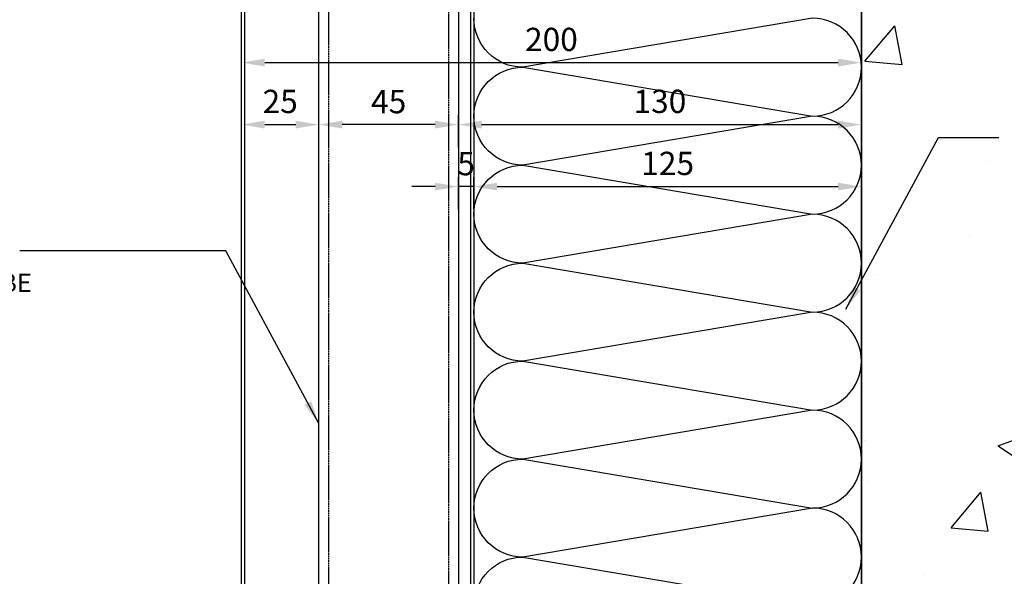
# Model space of a CAD drawing. Units: millimetres. Extents: x 7147687 to 7231208, y -4985470 to -4924187.
# Drawn here: x 7152378 to 7152695, y -4967791 to -4967611 of the extents above; entities that cross this region are included whole.
import ezdxf

# ---------------------------------------------------------------- set-up
doc = ezdxf.new("R2010")
doc.units = ezdxf.units.MM
doc.header["$PDSIZE"] = -1
doc.linetypes.add('HIDDEN', pattern=[0.375, 0.25, -0.125])
for name, color, linetype in [('A-WAL1', 2, 'Continuous'), ('DIM_MAX', 7, 'Continuous'), ('Fin', 6, 'Continuous'), ('INSULATION', 8, 'Continuous'), ('J-GLASS', 7, 'Continuous'), ('J-TEXT', 3, 'Continuous')]:
    doc.layers.add(name, color=color, linetype=linetype)
doc.styles.add('맑은고딕', font='malgun.ttf')
doc.dimstyles.new('DKJS-3', dxfattribs={"dimscale": 3, "dimtxt": 2.5, "dimasz": 2.5, "dimexe": 1, "dimexo": 3, "dimgap": 1.2, "dimtad": 1, "dimdec": 1, "dimzin": 9, "dimdsep": 46, "dimtxsty": '맑은고딕', "dimcen": 1.5, "dimclrd": 1, "dimclre": 1, "dimclrt": 7, "dimadec": 1, "dimazin": 0, "dimtfac": 3, "dimtdec": 1, "dimtix": 1, "dimtmove": 2, "dimatfit": 3, "dimfxl": 1, "dimtolj": 1, "dimarcsym": 0})

# ---------------------------------------------------------------- blocks, each defined once
blk = doc.blocks.new('*D491')
at = {"layer": 'DefPoints', "color": 0, "transparency": 16777216}
for p in [(7152474.24, -4967645.02), (7152449.24, -4967661.36), (7152474.24, -4967661.36)]:
    blk.add_point(p, dxfattribs=at)
at = {"layer": 'DIM_MAX', "color": 1, "lineweight": -2, "transparency": 16777216}
for p, q in [((7152449.24, -4967652.36), (7152449.24, -4967642.02)), ((7152474.24, -4967652.36), (7152474.24, -4967642.02)), ((7152456.74, -4967645.02), (7152466.74, -4967645.02))]:
    blk.add_line(p, q, dxfattribs=at)
at = {"layer": 'DIM_MAX', "color": 1, "transparency": 16777216}
for points in [[(7152456.74, -4967643.77), (7152456.74, -4967646.27), (7152449.24, -4967645.02)], [(7152466.74, -4967643.77), (7152466.74, -4967646.27), (7152474.24, -4967645.02)]]:
    blk.add_solid(points, dxfattribs=at)
at = {"layer": 'DIM_MAX', "color": 7, "transparency": 16777216, "insert": (7152461.74, -4967637.55), "char_height": 7.5, "attachment_point": 5, "style": '맑은고딕'}
blk.add_mtext('\\A1;25', dxfattribs=at)
blk = doc.blocks.new('*D492')
at = {"layer": 'DefPoints', "color": 0, "transparency": 16777216}
for p in [(7152474.24, -4967645.02), (7152474.24, -4967661.36), (7152519.24, -4967661.36)]:
    blk.add_point(p, dxfattribs=at)
at = {"layer": 'DIM_MAX', "color": 1, "lineweight": -2, "transparency": 16777216}
for p, q in [((7152474.24, -4967652.36), (7152474.24, -4967642.02)), ((7152519.24, -4967652.36), (7152519.24, -4967642.02)), ((7152511.74, -4967645.02), (7152481.74, -4967645.02))]:
    blk.add_line(p, q, dxfattribs=at)
at = {"layer": 'DIM_MAX', "color": 1, "transparency": 16777216}
for points in [[(7152481.74, -4967643.77), (7152481.74, -4967646.27), (7152474.24, -4967645.02)], [(7152511.74, -4967643.77), (7152511.74, -4967646.27), (7152519.24, -4967645.02)]]:
    blk.add_solid(points, dxfattribs=at)
at = {"layer": 'DIM_MAX', "color": 7, "transparency": 16777216, "insert": (7152496.74, -4967637.61), "char_height": 7.5, "attachment_point": 5, "style": '맑은고딕'}
blk.add_mtext('\\A1;45', dxfattribs=at)
blk = doc.blocks.new('*D493')
at = {"layer": 'DefPoints', "color": 0, "transparency": 16777216}
for p in [(7152649.24, -4967645.02), (7152519.24, -4967661.36), (7152649.24, -4967661.36)]:
    blk.add_point(p, dxfattribs=at)
at = {"layer": 'DIM_MAX', "color": 1, "lineweight": -2, "transparency": 16777216}
for p, q in [((7152519.24, -4967652.36), (7152519.24, -4967642.02)), ((7152649.24, -4967652.36), (7152649.24, -4967642.02)), ((7152526.74, -4967645.02), (7152641.74, -4967645.02))]:
    blk.add_line(p, q, dxfattribs=at)
at = {"layer": 'DIM_MAX', "color": 1, "transparency": 16777216}
for points in [[(7152526.74, -4967643.77), (7152526.74, -4967646.27), (7152519.24, -4967645.02)], [(7152641.74, -4967643.77), (7152641.74, -4967646.27), (7152649.24, -4967645.02)]]:
    blk.add_solid(points, dxfattribs=at)
at = {"layer": 'DIM_MAX', "color": 7, "transparency": 16777216, "insert": (7152584.24, -4967637.53), "char_height": 7.5, "attachment_point": 5, "style": '맑은고딕'}
blk.add_mtext('\\A1;130', dxfattribs=at)
blk = doc.blocks.new('*D494')
at = {"layer": 'DefPoints', "color": 0, "transparency": 16777216}
for p in [(7152649.24, -4967625.02), (7152449.24, -4967661.36), (7152649.24, -4967661.36)]:
    blk.add_point(p, dxfattribs=at)
at = {"layer": 'DIM_MAX', "color": 1, "lineweight": -2, "transparency": 16777216}
for p, q in [((7152449.24, -4967652.36), (7152449.24, -4967622.02)), ((7152649.24, -4967652.36), (7152649.24, -4967622.02)), ((7152456.74, -4967625.02), (7152641.74, -4967625.02))]:
    blk.add_line(p, q, dxfattribs=at)
at = {"layer": 'DIM_MAX', "color": 1, "transparency": 16777216}
for points in [[(7152456.74, -4967623.77), (7152456.74, -4967626.27), (7152449.24, -4967625.02)], [(7152641.74, -4967623.77), (7152641.74, -4967626.27), (7152649.24, -4967625.02)]]:
    blk.add_solid(points, dxfattribs=at)
at = {"layer": 'DIM_MAX', "color": 7, "transparency": 16777216, "insert": (7152549.24, -4967617.55), "char_height": 7.5, "attachment_point": 5, "style": '맑은고딕'}
blk.add_mtext('\\A1;200', dxfattribs=at)
blk = doc.blocks.new('*D495')
at = {"layer": 'DefPoints', "color": 0, "transparency": 16777216}
for p in [(7152649.24, -4967665.02), (7152524.24, -4967681.36), (7152649.24, -4967681.36)]:
    blk.add_point(p, dxfattribs=at)
at = {"layer": 'DIM_MAX', "color": 1, "lineweight": -2, "transparency": 16777216}
for p, q in [((7152524.24, -4967672.36), (7152524.24, -4967662.02)), ((7152649.24, -4967672.36), (7152649.24, -4967662.02)), ((7152531.74, -4967665.02), (7152641.74, -4967665.02))]:
    blk.add_line(p, q, dxfattribs=at)
at = {"layer": 'DIM_MAX', "color": 1, "transparency": 16777216}
for points in [[(7152531.74, -4967663.77), (7152531.74, -4967666.27), (7152524.24, -4967665.02)], [(7152641.74, -4967663.77), (7152641.74, -4967666.27), (7152649.24, -4967665.02)]]:
    blk.add_solid(points, dxfattribs=at)
at = {"layer": 'DIM_MAX', "color": 7, "transparency": 16777216, "insert": (7152586.74, -4967657.53), "char_height": 7.5, "attachment_point": 5, "style": '맑은고딕'}
blk.add_mtext('\\A1;125', dxfattribs=at)
blk = doc.blocks.new('*D496')
at = {"layer": 'DefPoints', "color": 0, "transparency": 16777216}
for p in [(7152519.24, -4967665.02), (7152519.24, -4967681.36), (7152524.24, -4967681.36)]:
    blk.add_point(p, dxfattribs=at)
at = {"layer": 'DIM_MAX', "color": 1, "lineweight": -2, "transparency": 16777216}
for p, q in [((7152519.24, -4967672.36), (7152519.24, -4967662.02)), ((7152524.24, -4967672.36), (7152524.24, -4967662.02)), ((7152511.74, -4967665.02), (7152504.24, -4967665.02)), ((7152524.24, -4967665.02), (7152519.24, -4967665.02)), ((7152531.74, -4967665.02), (7152539.24, -4967665.02))]:
    blk.add_line(p, q, dxfattribs=at)
at = {"layer": 'DIM_MAX', "color": 1, "transparency": 16777216}
for points in [[(7152511.74, -4967663.77), (7152511.74, -4967666.27), (7152519.24, -4967665.02)], [(7152531.74, -4967663.77), (7152531.74, -4967666.27), (7152524.24, -4967665.02)]]:
    blk.add_solid(points, dxfattribs=at)
at = {"layer": 'DIM_MAX', "color": 7, "transparency": 16777216, "insert": (7152521.74, -4967657.61), "char_height": 7.5, "attachment_point": 5, "style": '맑은고딕'}
blk.add_mtext('\\A1;5', dxfattribs=at)
blk = doc.blocks.new('*D497')
at = {"layer": 'DefPoints', "color": 0, "transparency": 16777216}
for p in [(7152448.24, -4967342.17), (7151667.12, -4967872.19), (7151750.24, -4967872.19)]:
    blk.add_point(p, dxfattribs=at)
at = {"layer": 'DIM_MAX', "color": 1, "lineweight": -2, "transparency": 16777216}
for p, q in [((7152439.24, -4967342.17), (7151664.12, -4967342.17)), ((7151667.12, -4967349.67), (7151667.12, -4967864.69)), ((7151741.24, -4967872.19), (7151664.12, -4967872.19))]:
    blk.add_line(p, q, dxfattribs=at)
at = {"layer": 'DIM_MAX', "color": 1, "transparency": 16777216}
for points in [[(7151665.87, -4967349.67), (7151668.37, -4967349.67), (7151667.12, -4967342.17)], [(7151665.87, -4967864.69), (7151668.37, -4967864.69), (7151667.12, -4967872.19)]]:
    blk.add_solid(points, dxfattribs=at)
at = {"layer": 'DIM_MAX', "color": 7, "transparency": 16777216, "insert": (7151659.65, -4967607.18), "char_height": 7.5, "attachment_point": 5, "rotation": 90, "style": '맑은고딕'}
blk.add_mtext('\\A1;530', dxfattribs=at)
blk = doc.blocks.new('*D505')
at = {"layer": 'DefPoints', "color": 0, "transparency": 16777216}
for p in [(7152429.24, -4967161), (7152429.24, -4967292.04), (7151749.24, -4967873.19)]:
    blk.add_point(p, dxfattribs=at)
at = {"layer": 'DIM_MAX', "color": 1, "lineweight": -2, "transparency": 16777216}
for p, q in [((7151749.24, -4967864.19), (7151749.24, -4967158)), ((7152429.24, -4967283.04), (7152429.24, -4967158)), ((7151756.74, -4967161), (7152421.74, -4967161))]:
    blk.add_line(p, q, dxfattribs=at)
at = {"layer": 'DIM_MAX', "color": 1, "transparency": 16777216}
for points in [[(7151756.74, -4967159.75), (7151756.74, -4967162.25), (7151749.24, -4967161)], [(7152421.74, -4967159.75), (7152421.74, -4967162.25), (7152429.24, -4967161)]]:
    blk.add_solid(points, dxfattribs=at)
at = {"layer": 'DIM_MAX', "color": 7, "transparency": 16777216, "insert": (7152089.24, -4967153.53), "char_height": 7.5, "attachment_point": 5, "style": '맑은고딕'}
blk.add_mtext('\\A1;680', dxfattribs=at)

msp = doc.modelspace()

# ---------------------------------------------------------------- hatches: boundary and pattern name
h = msp.add_hatch()
h.set_pattern_fill('AR-CONC', color=8, scale=20, style=0)
h.set_pattern_definition([(50, (7136138.76, -4972988.63), (143.452, -12.5504), [15, -165]), (355, (7136138.76, -4972988.63), (-27.7503, 150.4384), [12, -132]), (100.4514, (7136150.72, -4972989.68), (115.7019, 137.8879), [12.748, -140.2284]), (46.1842, (7136138.76, -4972948.63), (213.4482, -33.1038), [22.5, -247.5]), (96.6356, (7136156.55, -4972951.4), (186.9325, 194.8236), [19.122, -210.3426]), (351.1842, (7136138.76, -4972948.63), (186.9324, 194.8237), [18, -198]), (21, (7136158.76, -4972958.63), (119.3814, -80.5238), [15, -165]), (326, (7136158.76, -4972958.63), (48.6631, 145.03), [12, -132]), (71.4514, (7136168.71, -4972965.34), (168.0445, 64.5061), [12.748, -140.2284]), (37.5, (7136138.764, -4972988.634), (2.43197, 66.57877), [0, -130.4, 0, -134, 0, -132.5]), (7.5, (7136138.764, -4972988.634), (52.6139, 78.88234), [0, -76.4, 0, -127.4, 0, -50.5]), (327.5, (7136094.164, -4972988.634), (106.76449, -4.51097), [0, -50, 0, -156, 0, -207]), (317.5, (7136074.16, -4972988.63), (116.63723, 20.021), [0, -65, 0, -103.6, 0, -147])])
edge = h.paths.add_edge_path(flags=16)
edge.add_line((7152698.928, -4967445.701), (7152698.928, -4967440.941))
edge.add_line((7152698.928, -4967440.941), (7152700.561, -4967441.027))
edge.add_ellipse((7152700.471, -4967440.431), major_axis=(-0.426, 0.426), ratio=1, start_angle=143.59794, end_angle=306.40206)
edge.add_line((7152700.561, -4967439.835), (7152698.928, -4967439.92))
edge.add_line((7152698.928, -4967439.92), (7152698.928, -4967438.677))
edge.add_line((7152698.928, -4967438.677), (7152693.807, -4967438.677))
edge.add_line((7152693.807, -4967438.677), (7152693.807, -4967445.701))
edge.add_line((7152693.807, -4967445.701), (7152698.928, -4967445.701))
edge = h.paths.add_edge_path(flags=16)
edge.add_line((7152718.677, -4967437.316), (7152720.135, -4967438.774))
edge.add_line((7152720.135, -4967438.774), (7152720.135, -4967445.604))
edge.add_line((7152720.135, -4967445.604), (7152718.677, -4967447.062))
edge.add_line((7152718.677, -4967447.062), (7152714.749, -4967447.062))
edge.add_line((7152714.749, -4967447.062), (7152714.621, -4967447.109))
edge.add_line((7152714.621, -4967447.109), (7152715.347, -4967446.503))
edge.add_line((7152715.347, -4967446.503), (7152715.78, -4967445.685))
edge.add_line((7152715.78, -4967445.685), (7152715.894, -4967444.764))
edge.add_line((7152715.894, -4967444.764), (7152715.635, -4967443.356))
edge.add_line((7152715.635, -4967443.356), (7152714.822, -4967442.492))
edge.add_line((7152714.822, -4967442.492), (7152713.456, -4967441.99))
edge.add_line((7152713.456, -4967441.99), (7152712.638, -4967441.762))
edge.add_line((7152712.638, -4967441.762), (7152711.84, -4967441.524))
edge.add_line((7152711.84, -4967441.524), (7152708.114, -4967441.329))
edge.add_ellipse((7152708.213, -4967440.414), major_axis=(0.651, 0.651), ratio=1, start_angle=62.85183, end_angle=218.87475, ccw=False)
edge.add_line((7152707.93, -4967439.537), (7152711.596, -4967439.345))
edge.add_line((7152711.596, -4967439.345), (7152712.721, -4967438.988))
edge.add_line((7152712.721, -4967438.988), (7152713.89, -4967438.632))
edge.add_line((7152713.89, -4967438.632), (7152714.993, -4967438.148))
edge.add_line((7152714.993, -4967438.148), (7152715.968, -4967437.063))
edge.add_line((7152715.968, -4967437.063), (7152715.968, -4967437.316))
edge.add_line((7152715.968, -4967437.316), (7152718.677, -4967437.316))
edge = h.paths.add_edge_path(flags=16)
edge.add_line((7152698.928, -4967945.701), (7152698.928, -4967940.941))
edge.add_line((7152698.928, -4967940.941), (7152700.561, -4967941.027))
edge.add_ellipse((7152700.471, -4967940.431), major_axis=(-0.426, 0.426), ratio=1, start_angle=143.59794, end_angle=306.40206)
edge.add_line((7152700.561, -4967939.835), (7152698.928, -4967939.92))
edge.add_line((7152698.928, -4967939.92), (7152698.928, -4967938.677))
edge.add_line((7152698.928, -4967938.677), (7152693.807, -4967938.677))
edge.add_line((7152693.807, -4967938.677), (7152693.807, -4967945.701))
edge.add_line((7152693.807, -4967945.701), (7152698.928, -4967945.701))
edge = h.paths.add_edge_path(flags=16)
edge.add_line((7152718.677, -4967937.316), (7152720.135, -4967938.774))
edge.add_line((7152720.135, -4967938.774), (7152720.135, -4967945.604))
edge.add_line((7152720.135, -4967945.604), (7152718.677, -4967947.062))
edge.add_line((7152718.677, -4967947.062), (7152714.749, -4967947.062))
edge.add_line((7152714.749, -4967947.062), (7152714.621, -4967947.109))
edge.add_line((7152714.621, -4967947.109), (7152715.347, -4967946.503))
edge.add_line((7152715.347, -4967946.503), (7152715.78, -4967945.685))
edge.add_line((7152715.78, -4967945.685), (7152715.894, -4967944.764))
edge.add_line((7152715.894, -4967944.764), (7152715.635, -4967943.356))
edge.add_line((7152715.635, -4967943.356), (7152714.822, -4967942.492))
edge.add_line((7152714.822, -4967942.492), (7152713.456, -4967941.99))
edge.add_line((7152713.456, -4967941.99), (7152712.638, -4967941.762))
edge.add_line((7152712.638, -4967941.762), (7152711.84, -4967941.524))
edge.add_line((7152711.84, -4967941.524), (7152708.114, -4967941.329))
edge.add_ellipse((7152708.213, -4967940.414), major_axis=(0.651, 0.651), ratio=1, start_angle=62.85183, end_angle=218.87475, ccw=False)
edge.add_line((7152707.93, -4967939.537), (7152711.596, -4967939.345))
edge.add_line((7152711.596, -4967939.345), (7152712.721, -4967938.988))
edge.add_line((7152712.721, -4967938.988), (7152713.89, -4967938.632))
edge.add_line((7152713.89, -4967938.632), (7152714.993, -4967938.148))
edge.add_line((7152714.993, -4967938.148), (7152715.968, -4967937.063))
edge.add_line((7152715.968, -4967937.063), (7152715.968, -4967937.316))
edge.add_line((7152715.968, -4967937.316), (7152718.677, -4967937.316))
h.paths.add_polyline_path([(7152824.672, -4967350.256), (7152822.495, -4967350.256), (7152823.443, -4967353.791), (7152823.743, -4967353.791, 0.1042258)], flags=16)
h.paths.add_polyline_path([(7152826.743, -4967375.558), (7152823.743, -4967373.756), (7152823.743, -4967369.658), (7152823.243, -4967368.791), (7152823.243, -4967366.291), (7152823.343, -4967363.791), (7152823.243, -4967363.791), (7152823.243, -4967361.291), (7152823.41, -4967358.791), (7152823.243, -4967358.791), (7152823.243, -4967356.291), (7152823.743, -4967353.791), (7152823.743, -4967356.291), (7152826.243, -4967356.291), (7152826.243, -4967349.756), (7152831.124, -4967349.756), (7152829.743, -4967354.911), (7152829.743, -4967356.291), (7152830.243, -4967356.291), (7152830.243, -4967358.791), (7152830.118, -4967361.291), (7152830.243, -4967361.291), (7152830.243, -4967363.791), (7152829.993, -4967366.291), (7152830.243, -4967366.291), (7152830.243, -4967368.791), (7152829.743, -4967373.756)], flags=16)
h.paths.add_polyline_path([(7152826.743, -4967373.756), (7152826.243, -4967372.256), (7152825.243, -4967372.256), (7152823.743, -4967373.756)], flags=0)
h.paths.add_polyline_path([(7152827.243, -4967372.256), (7152827.243, -4967368.791), (7152830.243, -4967368.791), (7152828.243, -4967372.256)], flags=0)
h.paths.add_polyline_path([(7152806.896, -4967694.684), (7152806.896, -4967659.193), (7152814.396, -4967659.193), (7152814.396, -4967694.684)], flags=8)
h.paths.add_polyline_path([(7152806.896, -4967408.982), (7152806.896, -4967375.396), (7152814.396, -4967375.396), (7152814.396, -4967408.982)], flags=24)
h.paths.add_polyline_path([(7152695.219, -4967628.187), (7152769.662, -4967628.187), (7152769.662, -4967619.187), (7152695.219, -4967619.187)], flags=9)
h.paths.add_polyline_path([(7152695.676, -4967825.731), (7152775.276, -4967825.731), (7152775.276, -4967816.731), (7152695.676, -4967816.731)], flags=24)
h.paths.add_polyline_path([(7152773.303, -4967860.609), (7152863.646, -4967860.609), (7152863.646, -4967851.609), (7152773.303, -4967851.609)], flags=8)
h.paths.add_polyline_path([(7152695.219, -4967628.187), (7152769.662, -4967628.187), (7152769.662, -4967619.187), (7152695.219, -4967619.187)], flags=24)
h.paths.add_polyline_path([(7152695.676, -4967825.731), (7152775.276, -4967825.731), (7152775.276, -4967816.731), (7152695.676, -4967816.731)], flags=9)
h.paths.add_polyline_path([(7152773.303, -4967860.609), (7152863.646, -4967860.609), (7152863.646, -4967851.609), (7152773.303, -4967851.609)], flags=24)
h.paths.add_polyline_path([(7152806.896, -4967694.684), (7152806.896, -4967659.193), (7152814.396, -4967659.193), (7152814.396, -4967694.684)], flags=24)
h.paths.add_polyline_path([(7152806.896, -4967408.982), (7152806.896, -4967375.396), (7152814.396, -4967375.396), (7152814.396, -4967408.982)], flags=8)
h.paths.add_polyline_path([(7152949.243, -4967622.189), (7152994.324, -4967622.189), (7152994.324, -4967472.189), (7152849.243, -4967472.189), (7152849.243, -4967342.189), (7152826.743, -4967342.189), (7152826.743, -4967350.256), (7152827.99, -4967350.256), (7152827.043, -4967353.791), (7152826.743, -4967353.791), (7152826.743, -4967356.291), (7152827.243, -4967356.291), (7152827.243, -4967358.791), (7152826.743, -4967358.791), (7152826.743, -4967361.291), (7152827.243, -4967361.291), (7152827.243, -4967363.791), (7152826.743, -4967363.791), (7152826.743, -4967366.291), (7152827.243, -4967366.291), (7152827.243, -4967368.791), (7152826.743, -4967369.658), (7152826.743, -4967373.756), (7152823.743, -4967375.558), (7152820.743, -4967373.756), (7152820.743, -4967369.658), (7152820.243, -4967368.791), (7152820.243, -4967366.291), (7152820.743, -4967366.291), (7152820.743, -4967363.791), (7152820.243, -4967363.791), (7152820.243, -4967361.291), (7152820.743, -4967361.291), (7152820.743, -4967358.791), (7152820.243, -4967358.791), (7152820.243, -4967356.291), (7152820.743, -4967356.291), (7152820.743, -4967353.791), (7152820.443, -4967353.791), (7152819.495, -4967350.256), (7152820.743, -4967350.256), (7152820.743, -4967342.189), (7152813.243, -4967342.189), (7152813.243, -4967342.189), (7152800.743, -4967342.189), (7152800.743, -4967345.256), (7152801.99, -4967345.256), (7152801.043, -4967348.791), (7152800.743, -4967348.791), (7152800.743, -4967351.291), (7152801.243, -4967351.291), (7152801.243, -4967353.791), (7152800.743, -4967353.791), (7152800.743, -4967356.291), (7152801.243, -4967356.291), (7152801.243, -4967358.791), (7152800.743, -4967358.791), (7152800.743, -4967361.291), (7152801.243, -4967361.291), (7152801.243, -4967363.791), (7152800.743, -4967364.657), (7152800.743, -4967368.756), (7152797.743, -4967370.558), (7152794.743, -4967368.756), (7152794.743, -4967364.657), (7152794.243, -4967363.791), (7152794.243, -4967361.291), (7152794.743, -4967361.291), (7152794.743, -4967358.791), (7152794.243, -4967358.791), (7152794.243, -4967356.291), (7152794.743, -4967356.291), (7152794.743, -4967353.791), (7152794.243, -4967353.791), (7152794.243, -4967351.291), (7152794.743, -4967351.291), (7152794.743, -4967348.791), (7152794.443, -4967348.791), (7152793.495, -4967345.256), (7152794.743, -4967345.256), (7152794.743, -4967342.189), (7152749.243, -4967342.189), (7152749.243, -4967872.189), (7152949.243, -4967872.189)])
h.paths.add_polyline_path([(7152949.243, -4967622.189), (7152994.324, -4967622.189), (7152994.324, -4967472.189), (7152849.243, -4967472.189), (7152849.243, -4967342.189), (7152826.743, -4967342.189), (7152826.743, -4967350.256), (7152827.99, -4967350.256), (7152827.043, -4967353.791), (7152826.743, -4967353.791), (7152826.743, -4967356.291), (7152827.243, -4967356.291), (7152827.243, -4967358.791), (7152826.743, -4967358.791), (7152826.743, -4967361.291), (7152827.243, -4967361.291), (7152827.243, -4967363.791), (7152826.743, -4967363.791), (7152826.743, -4967366.291), (7152827.243, -4967366.291), (7152827.243, -4967368.791), (7152826.743, -4967369.658), (7152826.743, -4967373.756), (7152823.743, -4967375.558), (7152820.743, -4967373.756), (7152820.743, -4967369.658), (7152820.243, -4967368.791), (7152820.243, -4967366.291), (7152820.743, -4967366.291), (7152820.743, -4967363.791), (7152820.243, -4967363.791), (7152820.243, -4967361.291), (7152820.743, -4967361.291), (7152820.743, -4967358.791), (7152820.243, -4967358.791), (7152820.243, -4967356.291), (7152820.743, -4967356.291), (7152820.743, -4967353.791), (7152820.443, -4967353.791), (7152819.495, -4967350.256), (7152820.743, -4967350.256), (7152820.743, -4967342.189), (7152813.243, -4967342.189), (7152813.243, -4967342.189), (7152800.743, -4967342.189), (7152800.743, -4967345.256), (7152801.99, -4967345.256), (7152801.043, -4967348.791), (7152800.743, -4967348.791), (7152800.743, -4967351.291), (7152801.243, -4967351.291), (7152801.243, -4967353.791), (7152800.743, -4967353.791), (7152800.743, -4967356.291), (7152801.243, -4967356.291), (7152801.243, -4967358.791), (7152800.743, -4967358.791), (7152800.743, -4967361.291), (7152801.243, -4967361.291), (7152801.243, -4967363.791), (7152800.743, -4967364.657), (7152800.743, -4967368.756), (7152797.743, -4967370.558), (7152794.743, -4967368.756), (7152794.743, -4967364.657), (7152794.243, -4967363.791), (7152794.243, -4967361.291), (7152794.743, -4967361.291), (7152794.743, -4967358.791), (7152794.243, -4967358.791), (7152794.243, -4967356.291), (7152794.743, -4967356.291), (7152794.743, -4967353.791), (7152794.243, -4967353.791), (7152794.243, -4967351.291), (7152794.743, -4967351.291), (7152794.743, -4967348.791), (7152794.443, -4967348.791), (7152793.495, -4967345.256), (7152794.743, -4967345.256), (7152794.743, -4967342.189), (7152749.243, -4967342.189), (7152749.243, -4967872.189), (7152949.243, -4967872.189)])
h.paths.add_polyline_path([(7152649.243, -4967972.189), (7152749.243, -4967972.189), (7152749.243, -4967502.052), (7152739.243, -4967502.052), (7152739.243, -4967342.189), (7152649.243, -4967342.189)])
h.paths.add_polyline_path([(7153014.324, -4967622.189), (7153014.324, -4967472.189), (7152849.243, -4967472.189), (7152849.243, -4967342.189), (7152813.243, -4967342.189), (7152789.243, -4967342.189), (7152789.243, -4967502.052), (7152749.243, -4967502.052), (7152749.243, -4967969.189), (7152949.243, -4967969.189), (7152949.243, -4967622.189)])

# ---------------------------------------------------------------- linework, layer by layer
for p, q in [((7152474.243, -4967899.689), (7152474.243, -4967319.689)), ((7152519.243, -4967320.389), (7152519.243, -4967899.689))]:
    msp.add_line(p, q)
at = {"layer": 'A-WAL1'}
msp.add_line((7152649.243, -4967342.189), (7152649.243, -4967969.189), dxfattribs=at)
at = {"layer": 'Fin'}
msp.add_lwpolyline([(7152441.743, -4967896.189), (7152449.243, -4967896.189), (7152449.243, -4967350.689, -0.4142136), (7152450.243, -4967349.689), (7152473.243, -4967349.689), (7152473.243, -4967342.189), (7152474.243, -4967342.189), (7152474.243, -4967349.689, -0.4142136), (7152473.243, -4967350.689), (7152450.243, -4967350.689), (7152450.243, -4967896.189, -0.4142136), (7152449.243, -4967897.189), (7152441.743, -4967897.189)], format="xyb", close=True, dxfattribs=at)
at = {"layer": 'INSULATION'}
msp.add_line((7152523.243, -4967947.189), (7152523.243, -4967341.189), dxfattribs=at)
msp.add_lwpolyline([(7152649.243, -4967969.189), (7152649.243, -4967342.189), (7152524.243, -4967342.189), (7152524.243, -4967947.189)], dxfattribs=at)
msp.add_lwpolyline([(7152540.04, -4967816.076, -1), (7152540.04, -4967784.482), (7152633.446, -4967800.279, 1), (7152633.446, -4967768.686), (7152540.04, -4967784.482, -1), (7152540.04, -4967752.889), (7152633.446, -4967768.686, 1), (7152633.446, -4967737.092), (7152540.04, -4967752.889, -1), (7152540.04, -4967721.295), (7152633.446, -4967737.092, 1), (7152633.446, -4967705.498), (7152540.04, -4967721.295, -1), (7152540.04, -4967689.701), (7152633.446, -4967705.498, 1), (7152633.446, -4967673.904), (7152540.04, -4967689.701, -1), (7152540.04, -4967658.107), (7152633.446, -4967673.904, 1), (7152633.446, -4967642.31), (7152540.04, -4967658.107, -1), (7152540.04, -4967626.513), (7152633.446, -4967642.31, 1), (7152633.446, -4967610.716), (7152540.04, -4967626.513, -0.4141454), (7152524.243, -4967610.72, -0.4141454)], format="xyb", dxfattribs=at)
at = {"layer": 'J-GLASS', "color": 8, "linetype": 'HIDDEN'}
for p, q in [((7152477.443, -4967899.689), (7152477.443, -4967319.689)), ((7152516.043, -4967320.389), (7152516.043, -4967899.689))]:
    msp.add_line(p, q, dxfattribs=at)

# ---------------------------------------------------------------- texts
at = {"layer": 'J-TEXT', "color": 3, "linetype": 'ByBlock', "style": '맑은고딕'}
msp.add_text('GALV. STEEL TUBE', height=6, dxfattribs=at).set_placement((7152311.053, -4967699.049))

# ---------------------------------------------------------------- dimensions: what is measured, and where the dimension line sits
at = {"layer": 'DIM_MAX'}
for base, p1, p2, picture, middle in [((7152429.243, -4967161), (7151749.243, -4967873.189), (7152429.243, -4967292.037), '*D505', (7152089.243, -4967153.525)), ((7152649.243, -4967625.021), (7152449.243, -4967661.363), (7152649.243, -4967661.363), '*D494', (7152549.243, -4967617.547)), ((7152474.243, -4967645.021), (7152449.243, -4967661.363), (7152474.243, -4967661.363), '*D491', (7152461.743, -4967637.547)), ((7152649.243, -4967645.021), (7152519.243, -4967661.363), (7152649.243, -4967661.363), '*D493', (7152584.243, -4967637.526)), ((7152649.243, -4967665.021), (7152524.243, -4967681.363), (7152649.243, -4967681.363), '*D495', (7152586.743, -4967657.526))]:
    dim = msp.add_linear_dim(base=base, p1=p1, p2=p2, dimstyle='DKJS-3', override={"dimfxl": 8}, dxfattribs=at)
    dim.commit()
    dim.dimension.update_dxf_attribs({"geometry": picture, "text_midpoint": middle})
for base, p1, p2, angle, picture, middle in [((7151667.124, -4967872.189), (7152448.243, -4967342.167), (7151750.243, -4967872.189), 90, '*D497', (7151659.649, -4967607.178)), ((7152474.243, -4967645.021), (7152519.243, -4967661.363), (7152474.243, -4967661.363), 180, '*D492', (7152496.743, -4967637.608)), ((7152519.243, -4967665.021), (7152524.243, -4967681.363), (7152519.243, -4967681.363), 180, '*D496', (7152521.743, -4967657.608))]:
    dim = msp.add_linear_dim(base=base, p1=p1, p2=p2, angle=angle, dimstyle='DKJS-3', override={"dimfxl": 8}, dxfattribs=at)
    dim.commit()
    dim.dimension.update_dxf_attribs({"geometry": picture, "text_midpoint": middle})

# ---------------------------------------------------------------- leaders
for points in [[(7152644.243, -4967704.522), (7152674.084, -4967649.175), (7152693.601, -4967649.175)], [(7152474.243, -4967741.446), (7152444.227, -4967685.767), (7152377.718, -4967685.767)]]:
    msp.add_leader(points, dimstyle='DKJS-3', override={"dimfxl": 8}, dxfattribs=at)

doc.saveas('drawing.dxf')
